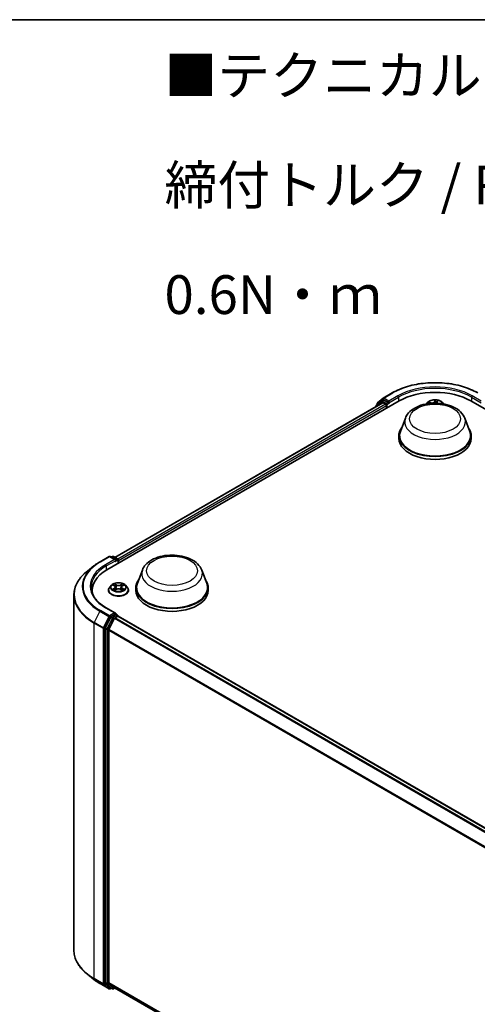
# Model space of a CAD drawing. Units: millimetres. Extents: x 0 to 7870, y 0 to 1546.
# Drawn here: x 46 to 60, y 109 to 140 of the extents above; entities that cross this region are included whole.
import ezdxf

# ---------------------------------------------------------------- set-up
doc = ezdxf.new("R2010")
doc.units = ezdxf.units.MM
for name, color, linetype, lineweight in [('Border (ISO)', 7, 'Continuous', 35), ('Symbol (ISO)', 7, 'Continuous', 18), ('Visible (ISO)', 7, 'Continuous', 35), ('Visible Narrow (ISO)', 7, 'Continuous', 25)]:
    doc.layers.add(name, color=color, linetype=linetype, lineweight=lineweight)
doc.styles.add('Note Text (TK)', font='MS PGothic.ttf')

# ---------------------------------------------------------------- blocks, each defined once
blk = doc.blocks.new('図面枠 tk図枠')
at = {"layer": 'Border (ISO)'}
blk.add_line((14.5, 289), (405.5, 289), dxfattribs=at)

msp = doc.modelspace()

# ---------------------------------------------------------------- linework, layer by layer
at = {"layer": 'Visible (ISO)'}
for p, q in [((57.22801, 128.14722), (57.4119, 128.29585)), ((57.41618, 128.29879), (57.70688, 128.46663)), ((48.50441, 122.76495), (57.9325, 128.20826)), ((48.75901, 123.16449), (57.39261, 128.1491)), ((57.17635, 128.03683), (57.17635, 128.02424)), ((57.36482, 128.20509), (57.18873, 128.06275)), ((57.21563, 128.0845), (57.21563, 128.12129)), ((57.36911, 128.20803), (57.42411, 128.23979)), ((57.40928, 128.14745), (57.49252, 128.09939)), ((57.57109, 128.1629), (57.44078, 128.23814)), ((57.51609, 128.05857), (57.51609, 127.96785)), ((57.59466, 128.14929), (57.59466, 128.20372)), ((57.60053, 128.13463), (57.60156, 128.13403)), ((58.85957, 128.16376), (58.81344, 128.11229)), ((59.15097, 128.1673), (59.14754, 128.1353)), ((59.15242, 128.17439), (59.16228, 128.20687)), ((59.31531, 128.16376), (59.36145, 128.11229)), ((60.24238, 128.20826), (90.88368, 110.5175)), ((58.12967, 127.65523), (57.96904, 127.22801)), ((60.04521, 127.65523), (60.20584, 127.22801)), ((57.92077, 127.08784), (57.92077, 126.99712)), ((60.25411, 127.08784), (60.25411, 126.99712)), ((48.27879, 123.02332), (48.56949, 123.19115)), ((48.7813, 123.08811), (48.60283, 123.19115)), ((48.67955, 123.19112), (48.64122, 123.16899)), ((48.71289, 123.19112), (48.8432, 123.11588)), ((48.08027, 122.88935), (47.87016, 122.72302)), ((48.85987, 122.97017), (48.85987, 123.08701)), ((48.87368, 122.97815), (48.87368, 123.06887)), ((49.64439, 122.75625), (49.48376, 122.32903)), ((51.55993, 122.75625), (51.72056, 122.32903)), ((48.64581, 122.26684), (48.59069, 122.20535)), ((48.69991, 122.27352), (48.74711, 122.24531)), ((49.00025, 122.24531), (49.04744, 122.27352)), ((49.10154, 122.26684), (49.15666, 122.20535)), ((47.43713, 121.95221), (47.43713, 110.4956)), ((48.02602, 122.01931), (48.02602, 122.09814)), ((48.55145, 122.10722), (48.55145, 122.11091)), ((48.75589, 122.1052), (48.80504, 122.13261)), ((48.77624, 122.20646), (48.78534, 122.12162)), ((48.94231, 122.1326), (48.99146, 122.1052)), ((48.97112, 122.20646), (48.96201, 122.12162)), ((49.1959, 122.10722), (49.1959, 122.11091)), ((49.43549, 122.18887), (49.43549, 122.09814)), ((51.76883, 122.18887), (51.76883, 122.09814)), ((48.7813, 121.3644), (48.47394, 121.54186)), ((48.77154, 121.33154), (48.64122, 121.25631)), ((48.76686, 121.21998), (48.85011, 121.26804)), ((48.78717, 121.33379), (48.8432, 121.30144)), ((48.85987, 121.27257), (48.85987, 121.27123)), ((48.86677, 121.26969), (78.7136, 104.03762)), ((48.62312, 121.23606), (48.44702, 120.89038)), ((48.74876, 121.19973), (48.56487, 120.83876)), ((48.44156, 120.8698), (48.44156, 109.44604)), ((48.55941, 109.4523), (48.55941, 120.81818)), ((48.08027, 109.55846), (47.87016, 109.72479)), ((48.27879, 109.42449), (48.56949, 109.25665)), ((48.44702, 109.43177), (48.62312, 109.28943)), ((48.56487, 109.43803), (48.74876, 109.2894)), ((48.64122, 109.27882), (48.60283, 109.25665)), ((48.67955, 109.25669), (48.62456, 109.28844)), ((48.71289, 109.25669), (48.75901, 109.28332)), ((48.7502, 109.28841), (78.38955, 92.17612))]:
    msp.add_line(p, q, dxfattribs=at)
for centre, start, end in [((57.43285, 128.26993), 120, 128.948276), ((57.20968, 128.03683), 128.948276, 180), ((57.24896, 128.12129), 128.948276, 180), ((57.38578, 128.17917), 120, 128.948276), ((48.58616, 123.16229), 60, 120), ((48.69622, 123.16225), 60, 120), ((48.82654, 123.08701), 0, 60), ((48.82654, 121.27257), 0, 60), ((48.58616, 109.28552), 240, 300), ((48.69622, 109.28556), 240, 300)]:
    msp.add_arc(centre, 0.03333, start, end, dxfattribs=at)
for centre, major_axis, start_param, end_param in [((59.08744, 127.54145), (1.63333, 0), 0.78539816, 2.35619449), ((57.40928, 128.12024), (-0.01667, 0.02887), 5.49778714, 6.28318531), ((57.44078, 128.21092), (-0.01667, 0.02887), 5.49778714, 6.28318531), ((57.49252, 128.07218), (-0.01667, 0.02887), 3.92699082, 5.49778714), ((57.61823, 128.1629), (-0.01667, -0.02887), 5.49778714, 7.06858347), ((59.08744, 127.08784), (1.16667, 0), 2.73234536, 6.6924326), ((59.08744, 127.08784), (1.14444, 0), 2.92783652, 6.49694144), ((59.08744, 126.99712), (1.16667, 0), 3.14159265, 6.28318531), ((48.74797, 123.06887), (0.04714, 0), 0, 1.57079633), ((48.77154, 123.05526), (-0.01667, -0.02887), 0.78539816, 2.35619449), ((48.85011, 123.08248), (0.01667, -0.02887), 0.78539816, 2.27482892), ((49.65935, 122.09814), (-1.63333, 0), 5.49778714, 6.39521013), ((50.60216, 122.18887), (1.16667, 0), 2.73234536, 6.6924326), ((50.60216, 122.18887), (1.14444, 0), 2.92783652, 6.49694144), ((49.65935, 121.9167), (-1.66667, 0), 6.08255579, 6.13021947), ((50.60216, 122.09814), (1.16667, 0), 3.14159265, 6.28318531), ((48.74797, 121.34515), (0.04714, 0), 0, 1.57079633), ((48.77154, 121.35876), (0.01667, -0.02887), 0.15954809, 0.78539816), ((48.85011, 121.24082), (0.01667, 0.02887), 0, 0.78539816), ((48.64122, 121.22909), (0.01667, 0.02887), 0.78539816, 1.66145621), ((48.76686, 121.19276), (-0.01667, -0.02887), 3.92699082, 4.80304887), ((48.46513, 120.88341), (0.01667, 0.02887), 1.66145621, 2.35619449), ((48.58298, 120.83179), (-0.01667, -0.02887), 4.80304887, 5.49778714), ((48.46513, 109.45965), (-0.01667, -0.02887), 5.49778714, 6.19252542), ((48.58298, 109.46591), (-0.01667, -0.02887), 5.49778714, 6.19252542), ((48.64122, 109.31731), (-0.01667, -0.02887), 6.19252542, 6.28318531), ((48.76686, 109.31727), (-0.01667, -0.02887), 6.19252542, 6.28318531)]:
    msp.add_ellipse(centre, major_axis=major_axis, ratio=0.57735027, start_param=start_param, end_param=end_param, dxfattribs=at)
for points, knots in [([(57.70688, 128.46663), (57.85233, 128.5506), (58.02015, 128.62093), (58.38458, 128.72814), (58.58113, 128.76499), (58.98421, 128.80185), (59.19067, 128.80185), (59.59375, 128.76499), (59.79031, 128.72814), (60.15473, 128.62093), (60.32255, 128.5506), (60.468, 128.46663)], [1.57079633, 1.57079633, 1.57079633, 1.57079633, 1.88495559, 1.88495559, 2.19911486, 2.19911486, 2.51327412, 2.51327412, 2.82743339, 2.82743339, 3.14159265, 3.14159265, 3.14159265, 3.14159265]), ([(57.57109, 128.1629), (57.57407, 128.16118), (57.57722, 128.15864), (57.58322, 128.15259), (57.5861, 128.1491), (57.5902, 128.14423), (57.59171, 128.14244), (57.59473, 128.1392), (57.59624, 128.13775), (57.59859, 128.13586), (57.59955, 128.13519), (57.60053, 128.13463)], [0.1851472285, 0.1851472285, 0.1851472285, 0.1851472285, 0.1965284229, 0.1965284229, 0.2079096173, 0.2079096173, 0.2138595936, 0.2138595936, 0.2198095698, 0.2198095698, 0.2238749427, 0.2238749427, 0.2238749427, 0.2238749427]), ([(58.12967, 127.65523), (58.15328, 127.71802), (58.18994, 127.77528), (58.28952, 127.88605), (58.35616, 127.93705), (58.51353, 128.02608), (58.60621, 128.06238), (58.80347, 128.11425), (58.90802, 128.12981), (59.11854, 128.1396), (59.22444, 128.13403), (59.42916, 128.10217), (59.52793, 128.07585), (59.71009, 128.00261), (59.79339, 127.95554), (59.93195, 127.84192), (59.98845, 127.7757), (60.03316, 127.685), (60.03956, 127.67026), (60.04521, 127.65523)], [2.56995062, 2.56995062, 2.56995062, 2.56995062, 2.83494232, 2.83494232, 3.15178455, 3.15178455, 3.49955313, 3.49955313, 3.84656809, 3.84656809, 4.19029723, 4.19029723, 4.53530053, 4.53530053, 4.88432433, 4.88432433, 5.2205942, 5.2205942, 5.28403101, 5.28403101, 5.28403101, 5.28403101]), ([(59.31531, 128.16376), (59.30167, 128.17897), (59.28436, 128.19231), (59.2435, 128.21529), (59.2197, 128.22474), (59.16862, 128.23855), (59.14136, 128.24291), (59.0861, 128.24626), (59.05811, 128.24528), (59.00396, 128.23807), (58.9778, 128.23184), (58.92973, 128.2145), (58.90783, 128.20337), (58.87809, 128.18207), (58.86811, 128.17328), (58.85957, 128.16376)], [2.23933118, 2.23933118, 2.23933118, 2.23933118, 2.56034411, 2.56034411, 2.89477271, 2.89477271, 3.22785016, 3.22785016, 3.5591636, 3.5591636, 3.89089951, 3.89089951, 4.22487747, 4.22487747, 4.42579061, 4.42579061, 4.42579061, 4.42579061]), ([(59.15242, 128.17439), (59.15228, 128.17392), (59.15215, 128.17345), (59.1519, 128.17252), (59.15179, 128.17205), (59.15157, 128.1711), (59.15148, 128.17063), (59.1513, 128.16968), (59.15122, 128.1692), (59.15108, 128.16825), (59.15102, 128.16778), (59.15097, 128.1673)], [4.729842273, 4.729842273, 4.729842273, 4.729842273, 4.752164592, 4.752164592, 4.774486911, 4.774486911, 4.79680923, 4.79680923, 4.819131549, 4.819131549, 4.841453868, 4.841453868, 4.841453868, 4.841453868]), ([(49.64439, 122.75625), (49.66799, 122.81904), (49.70466, 122.8763), (49.80424, 122.98707), (49.87088, 123.03807), (50.02825, 123.1271), (50.12093, 123.1634), (50.31818, 123.21527), (50.42274, 123.23083), (50.63326, 123.24062), (50.73916, 123.23505), (50.94388, 123.20319), (51.04265, 123.17687), (51.22481, 123.10363), (51.30811, 123.05656), (51.44667, 122.94294), (51.50317, 122.87672), (51.54787, 122.78602), (51.55428, 122.77128), (51.55993, 122.75625)], [2.56995062, 2.56995062, 2.56995062, 2.56995062, 2.83494232, 2.83494232, 3.15178455, 3.15178455, 3.49955313, 3.49955313, 3.84656809, 3.84656809, 4.19029723, 4.19029723, 4.53530053, 4.53530053, 4.88432433, 4.88432433, 5.2205942, 5.2205942, 5.28403101, 5.28403101, 5.28403101, 5.28403101]), ([(48.08027, 122.88935), (48.09231, 122.89888), (48.1046, 122.9083), (48.12966, 122.9269), (48.14244, 122.93608), (48.16847, 122.9542), (48.18172, 122.96314), (48.20868, 122.98077), (48.22239, 122.98946), (48.25026, 123.00659), (48.26442, 123.01502), (48.27879, 123.02332)], [2.986331736, 2.986331736, 2.986331736, 2.986331736, 3.01738392, 3.01738392, 3.048436103, 3.048436103, 3.079488287, 3.079488287, 3.11054047, 3.11054047, 3.141592654, 3.141592654, 3.141592654, 3.141592654]), ([(47.87016, 122.72302), (47.81485, 122.67924), (47.76421, 122.63335), (47.67309, 122.53798), (47.63262, 122.48851), (47.56257, 122.38669), (47.533, 122.33434), (47.48537, 122.22758), (47.46732, 122.17316), (47.4432, 122.06323), (47.43713, 122.00772), (47.43713, 121.95221)], [3.296853571, 3.296853571, 3.296853571, 3.296853571, 3.42288102, 3.42288102, 3.548908469, 3.548908469, 3.674935919, 3.674935919, 3.800963368, 3.800963368, 3.926990817, 3.926990817, 3.926990817, 3.926990817]), ([(49.10154, 122.26684), (49.08791, 122.28205), (49.0706, 122.29539), (49.02974, 122.31837), (49.00594, 122.32782), (48.95486, 122.34163), (48.9276, 122.34599), (48.87233, 122.34934), (48.84435, 122.34836), (48.79019, 122.34115), (48.76404, 122.33492), (48.71596, 122.31758), (48.69407, 122.30645), (48.66432, 122.28515), (48.65434, 122.27636), (48.64581, 122.26684)], [1.26296773, 1.26296773, 1.26296773, 1.26296773, 1.58398066, 1.58398066, 1.91840926, 1.91840926, 2.25148671, 2.25148671, 2.58280015, 2.58280015, 2.91453606, 2.91453606, 3.24851402, 3.24851402, 3.44942716, 3.44942716, 3.44942716, 3.44942716]), ([(48.77624, 122.20646), (48.77591, 122.20948), (48.77522, 122.21247), (48.77313, 122.21831), (48.77174, 122.22116), (48.76834, 122.22664), (48.76632, 122.22928), (48.76173, 122.23431), (48.75915, 122.2367), (48.75349, 122.24121), (48.75041, 122.24333), (48.74711, 122.24531)], [0.847304475, 0.847304475, 0.847304475, 0.847304475, 0.988512187, 0.988512187, 1.129719899, 1.129719899, 1.27092761, 1.27092761, 1.412135322, 1.412135322, 1.553343034, 1.553343034, 1.553343034, 1.553343034]), ([(49.00025, 122.24531), (48.99694, 122.24333), (48.99386, 122.24121), (48.9882, 122.2367), (48.98562, 122.23431), (48.98103, 122.22928), (48.97901, 122.22664), (48.97561, 122.22116), (48.97422, 122.21831), (48.97214, 122.21247), (48.97144, 122.20948), (48.97112, 122.20646)], [3.159045946, 3.159045946, 3.159045946, 3.159045946, 3.30025484, 3.30025484, 3.441463735, 3.441463735, 3.582672629, 3.582672629, 3.723881523, 3.723881523, 3.865090417, 3.865090417, 3.865090417, 3.865090417]), ([(48.47394, 121.54186), (48.4123, 121.57744), (48.35568, 121.61573), (48.25384, 121.69666), (48.20863, 121.73929), (48.13064, 121.82766), (48.09786, 121.8734), (48.04534, 121.96672), (48.02559, 122.01431), (47.99926, 122.11027), (47.99268, 122.15864), (47.99268, 122.20701)], [1.570796327, 1.570796327, 1.570796327, 1.570796327, 1.727875959, 1.727875959, 1.884955592, 1.884955592, 2.042035225, 2.042035225, 2.199114858, 2.199114858, 2.35619449, 2.35619449, 2.35619449, 2.35619449]), ([(48.59069, 122.20535), (48.58573, 122.19981), (48.58117, 122.19408), (48.57296, 122.18227), (48.56929, 122.1762), (48.56293, 122.16373), (48.56024, 122.15735), (48.55589, 122.14436), (48.55423, 122.13774), (48.55201, 122.12439), (48.55145, 122.11765), (48.55145, 122.11091)], [3.449427161, 3.449427161, 3.449427161, 3.449427161, 3.544940483, 3.544940483, 3.640453805, 3.640453805, 3.735967128, 3.735967128, 3.83148045, 3.83148045, 3.926993773, 3.926993773, 3.926993773, 3.926993773]), ([(48.55145, 122.10722), (48.55145, 122.08735), (48.55669, 122.06753), (48.57701, 122.02956), (48.59245, 122.0115), (48.6323, 121.97873), (48.65705, 121.96416), (48.71304, 121.94038), (48.7443, 121.9312), (48.81003, 121.91911), (48.84448, 121.91619), (48.91318, 121.91683), (48.94741, 121.92039), (49.01233, 121.93368), (49.04301, 121.94341), (49.09778, 121.96823), (49.12186, 121.98333), (49.16071, 122.01761), (49.17555, 122.03678), (49.1921, 122.07335), (49.1959, 122.09027), (49.1959, 122.10722)], [3.92699377, 3.92699377, 3.92699377, 3.92699377, 4.22670435, 4.22670435, 4.53911533, 4.53911533, 4.86360837, 4.86360837, 5.18933631, 5.18933631, 5.51408679, 5.51408679, 5.83844164, 5.83844164, 6.16327574, 6.16327574, 6.48907313, 6.48907313, 6.81298819, 6.81298819, 7.06858643, 7.06858643, 7.06858643, 7.06858643]), ([(48.72126, 122.12892), (48.72327, 122.12726), (48.72545, 122.12558), (48.73011, 122.12223), (48.73261, 122.12056), (48.73791, 122.11727), (48.74071, 122.11564), (48.74661, 122.11245), (48.7497, 122.11089), (48.75482, 122.10849), (48.75674, 122.10763), (48.75872, 122.10678)], [4.534901437, 4.534901437, 4.534901437, 4.534901437, 4.605051387, 4.605051387, 4.675201337, 4.675201337, 4.745351287, 4.745351287, 4.815501237, 4.815501237, 4.856375505, 4.856375505, 4.856375505, 4.856375505]), ([(48.94231, 122.1326), (48.9349, 122.13674), (48.92647, 122.14016), (48.90834, 122.14536), (48.89863, 122.14713), (48.87875, 122.14891), (48.8686, 122.14891), (48.84873, 122.14713), (48.83901, 122.14536), (48.82088, 122.14016), (48.81245, 122.13674), (48.80504, 122.13261)], [1.58824962, 1.58824962, 1.58824962, 1.58824962, 1.89542757, 1.89542757, 2.20260552, 2.20260552, 2.50978346, 2.50978346, 2.81696141, 2.81696141, 3.12413936, 3.12413936, 3.12413936, 3.12413936]), ([(48.98864, 122.10678), (48.99061, 122.10763), (48.99254, 122.10849), (48.99765, 122.11089), (49.00074, 122.11245), (49.00664, 122.11564), (49.00944, 122.11727), (49.01474, 122.12056), (49.01724, 122.12223), (49.02191, 122.12558), (49.02408, 122.12726), (49.02609, 122.12892)], [6.139198005, 6.139198005, 6.139198005, 6.139198005, 6.180073082, 6.180073082, 6.250223004, 6.250223004, 6.320372927, 6.320372927, 6.39052285, 6.39052285, 6.460672773, 6.460672773, 6.460672773, 6.460672773]), ([(49.1959, 122.11091), (49.1959, 122.11765), (49.19534, 122.12439), (49.19312, 122.13774), (49.19147, 122.14436), (49.18711, 122.15735), (49.18442, 122.16373), (49.17806, 122.1762), (49.1744, 122.18227), (49.16618, 122.19408), (49.16162, 122.19981), (49.15666, 122.20535)], [0.785401119, 0.785401119, 0.785401119, 0.785401119, 0.880914442, 0.880914442, 0.976427764, 0.976427764, 1.071941086, 1.071941086, 1.167454409, 1.167454409, 1.262967731, 1.262967731, 1.262967731, 1.262967731]), ([(48.77154, 121.33154), (48.77452, 121.33326), (48.77772, 121.33439), (48.78335, 121.33506), (48.78574, 121.33462), (48.78717, 121.33379)], [0.1851472285, 0.1851472285, 0.1851472285, 0.1851472285, 0.1965284229, 0.1965284229, 0.2079096173, 0.2079096173, 0.2079096173, 0.2079096173]), ([(47.87016, 109.72479), (47.81485, 109.76857), (47.76421, 109.81446), (47.67309, 109.90983), (47.63262, 109.9593), (47.56257, 110.06112), (47.533, 110.11347), (47.48537, 110.22023), (47.46732, 110.27465), (47.4432, 110.38457), (47.43713, 110.44009), (47.43713, 110.4956)], [1.726057244, 1.726057244, 1.726057244, 1.726057244, 1.852084693, 1.852084693, 1.978112143, 1.978112143, 2.104139592, 2.104139592, 2.230167041, 2.230167041, 2.35619449, 2.35619449, 2.35619449, 2.35619449]), ([(48.08027, 109.55846), (48.09231, 109.54893), (48.1046, 109.53951), (48.12966, 109.52091), (48.14244, 109.51173), (48.16847, 109.4936), (48.18172, 109.48466), (48.20868, 109.46703), (48.22239, 109.45834), (48.25026, 109.44122), (48.26442, 109.43279), (48.27879, 109.42449)], [4.557128063, 4.557128063, 4.557128063, 4.557128063, 4.588180247, 4.588180247, 4.61923243, 4.61923243, 4.650284613, 4.650284613, 4.681336797, 4.681336797, 4.71238898, 4.71238898, 4.71238898, 4.71238898])]:
    msp.add_open_spline(points, degree=3, knots=knots, dxfattribs=at)
at = {"layer": 'Visible Narrow (ISO)'}
for p, q in [((57.22539, 128.10768), (57.40928, 128.25632)), ((57.40928, 128.25632), (57.44078, 128.23814)), ((57.43285, 128.29714), (57.72355, 128.46498)), ((57.59466, 128.20372), (57.43285, 128.29714)), ((57.88536, 128.37156), (57.59466, 128.20372)), ((57.59466, 128.14929), (57.90893, 128.33073)), ((57.90893, 128.33073), (57.90893, 128.19465)), ((60.26595, 128.33073), (60.58022, 128.14929)), ((60.26595, 128.33073), (60.26595, 128.19465)), ((60.58022, 128.20372), (60.28952, 128.37156)), ((48.76877, 123.15885), (57.40928, 128.14745)), ((57.49252, 128.09939), (48.85066, 123.11001)), ((48.87368, 123.06887), (57.51609, 128.05857)), ((57.21494, 128.04652), (57.36221, 128.16556)), ((57.22539, 128.09239), (57.22539, 128.10768)), ((57.36221, 128.16556), (57.39166, 128.14855)), ((57.38578, 128.20638), (57.44078, 128.23814)), ((57.51609, 128.13115), (57.38578, 128.20638)), ((57.57109, 128.1629), (57.51609, 128.13115)), ((57.53966, 128.09032), (57.61823, 128.13568)), ((57.53966, 127.98145), (57.53966, 128.09032)), ((58.96034, 128.14452), (58.87501, 128.15315)), ((58.90574, 128.14266), (58.95938, 128.13723)), ((58.95938, 128.13723), (58.95928, 128.13124)), ((59.08751, 128.23608), (59.06958, 128.18715)), ((59.075, 128.18235), (59.08626, 128.21311)), ((59.075, 128.18235), (59.07975, 128.13642)), ((59.15236, 128.17512), (59.15203, 128.17301)), ((59.15774, 128.17731), (59.17269, 128.22657)), ((48.29546, 123.02167), (48.58616, 123.1895)), ((48.58616, 123.1895), (48.74797, 123.09608)), ((48.65099, 123.16335), (48.69622, 123.18947)), ((48.69622, 123.18947), (48.82654, 123.11423)), ((48.74797, 123.09608), (48.45727, 122.92825)), ((48.48084, 122.88742), (48.79511, 123.06887)), ((48.48084, 122.88742), (48.48084, 122.75106)), ((48.77154, 123.02804), (48.85011, 123.0734)), ((48.82654, 123.11423), (48.7813, 123.08811)), ((48.85011, 123.0734), (48.85011, 122.96454)), ((48.68408, 122.28105), (48.74426, 122.24507)), ((48.80775, 122.28173), (48.74543, 122.31647)), ((48.76473, 122.29713), (48.8039, 122.27529)), ((48.8039, 122.27529), (48.7983, 122.19661)), ((49.00192, 122.31647), (48.93961, 122.28173)), ((48.94345, 122.27529), (48.98263, 122.29713)), ((48.94345, 122.27529), (48.94906, 122.19661)), ((49.0031, 122.24507), (49.06327, 122.28105)), ((48.74426, 122.16895), (48.68408, 122.13297)), ((48.71041, 122.13997), (48.74824, 122.16259)), ((48.74543, 122.09755), (48.80775, 122.13229)), ((48.74824, 122.16259), (48.75214, 122.10975)), ((48.93961, 122.13229), (49.00192, 122.09755)), ((48.99912, 122.16258), (48.99521, 122.10975)), ((48.99912, 122.16258), (49.03695, 122.13997)), ((49.06327, 122.13297), (49.0031, 122.16895)), ((48.27735, 121.42654), (48.09347, 121.06557)), ((48.27735, 121.42654), (48.56805, 121.2587)), ((48.58616, 121.27895), (48.29546, 121.44678)), ((48.45727, 121.5402), (48.74797, 121.37237)), ((48.74797, 121.37237), (48.58616, 121.27895)), ((48.82654, 121.29979), (48.69622, 121.22455)), ((48.77154, 121.33154), (48.82654, 121.29979)), ((48.85011, 121.26804), (78.70382, 104.03199)), ((48.088, 121.04499), (48.3787, 120.87715)), ((48.088, 109.58838), (48.088, 121.04499)), ((48.38416, 120.89773), (48.09347, 121.06557)), ((48.56805, 121.2587), (48.38416, 120.89773)), ((48.42584, 120.87715), (48.60973, 121.23812)), ((48.67811, 121.20431), (48.50202, 120.85863)), ((48.54369, 120.83805), (48.71979, 121.18373)), ((48.60973, 121.23812), (48.64122, 121.25631)), ((48.62312, 121.23606), (48.67811, 121.20431)), ((48.69622, 121.22455), (48.64122, 121.25631)), ((48.71979, 121.18373), (48.7493, 121.20076)), ((48.74876, 121.19973), (78.59399, 103.96858)), ((78.62058, 103.98393), (48.76686, 121.21998)), ((48.3787, 120.87715), (48.3787, 109.42055)), ((48.42584, 109.42055), (48.42584, 120.87715)), ((48.44156, 120.8698), (48.49655, 120.83805)), ((48.50202, 120.85863), (48.44702, 120.89038)), ((48.49655, 120.83805), (48.49655, 109.41429)), ((48.54369, 109.41429), (48.54369, 120.83805)), ((48.55941, 120.81818), (78.3905, 103.59519)), ((78.39907, 103.61398), (48.56487, 120.83876)), ((48.3787, 109.42055), (48.088, 109.58838)), ((48.09347, 109.57411), (48.38416, 109.40628)), ((48.27735, 109.42548), (48.09347, 109.57411)), ((48.56805, 109.25764), (48.27735, 109.42548)), ((48.38416, 109.40628), (48.56805, 109.25764)), ((48.60973, 109.27191), (48.42584, 109.42055)), ((48.49655, 109.41429), (48.44156, 109.44604)), ((48.44702, 109.43177), (48.50202, 109.40002)), ((48.50202, 109.40002), (48.67811, 109.25768)), ((48.71979, 109.27195), (48.54369, 109.41429)), ((78.38955, 92.22986), (48.55941, 109.4523)), ((48.56487, 109.43803), (78.38955, 92.21874)), ((48.63146, 109.28446), (48.60973, 109.27191)), ((48.67811, 109.25768), (48.62312, 109.28943)), ((48.7493, 109.28899), (48.71979, 109.27195)), ((78.38955, 92.17628), (48.74876, 109.2894))]:
    msp.add_line(p, q, dxfattribs=at)
for centre, major_axis, ratio, start_param, end_param in [((59.08744, 127.67754), (1.92883, 0), 0.57735027, 0.78539816, 2.35619449), ((59.08744, 127.67754), (-1.7, 0), 0.57735027, 3.92699082, 5.49778714), ((59.08744, 127.65032), (1.66667, 0), 0.57735027, 0.78539816, 2.35619449), ((57.43285, 128.26993), (-0.02095, 0.02592), 0.8131434, 0, 1.4434523), ((57.43285, 128.26993), (-0.01667, -0.02887), 0.57735027, 3.92699082, 5.49778714), ((57.43285, 128.26993), (-0.01667, 0.02887), 0.57735027, 5.49778714, 6.28318531), ((57.72355, 128.43776), (-0.01667, 0.02887), 0.57735027, 5.49778714, 6.28318531), ((57.88536, 128.34434), (-0.01667, 0.02887), 0.57735027, 3.92699082, 5.49778714), ((60.28952, 128.34434), (0.01667, 0.02887), 0.57735027, 0.78539816, 2.35619449), ((57.20968, 128.03683), (-0.03333, 0), 0.57735027, 0, 0.53825138), ((57.20968, 128.03683), (-0.02095, 0.02592), 0.8131434, 0, 1.26886792), ((57.24896, 128.12129), (-0.03333, 0), 0.57735027, 0, 0.78539816), ((57.24896, 128.12129), (-0.02095, 0.02592), 0.8131434, 0, 1.4434523), ((57.38578, 128.17917), (-0.02095, 0.02592), 0.8131434, 0, 1.4434523), ((57.38578, 128.17917), (-0.01667, -0.02887), 0.57735027, 3.92699082, 5.49778714), ((57.38578, 128.17917), (-0.01667, 0.02887), 0.57735027, 5.49778714, 6.28318531), ((57.51609, 128.10393), (-0.01667, -0.02887), 0.57735027, 3.92699082, 5.20400801), ((57.51609, 128.10393), (0.03333, 0), 0.57735027, 4.4332722, 5.49778714), ((57.51609, 128.10393), (-0.01667, 0.02887), 0.57735027, 3.92699082, 5.49778714), ((59.08744, 128.09567), (-0.25657, 0), 0.57735027, 5.8056187, 6.1474936), ((59.08744, 128.10393), (0.23794, 0), 0.57735027, 0.10649364, 3.03509901), ((59.08744, 128.10393), (-0.2289, 0), 0.57735027, 5.90153254, 6.16170087), ((58.90479, 128.1399), (-0.00314, -0.00458), 0.16041402, 4.18211158, 5.57729375), ((58.97673, 128.19435), (0.10044, 0), 0.57735027, 4.53887403, 6.07476377), ((58.96034, 128.13998), (-0.00056, -0.00553), 0.14096452, 3.76422242, 5.24775229), ((58.97673, 128.19849), (0.09491, 0), 0.57735027, 4.53887403, 6.07476377), ((59.06958, 128.18261), (0.00522, -0.00191), 0.79882657, 0.37194189, 1.85547176), ((59.08937, 128.18129), (-0.00556, 0.00008), 0.1543364, 4.70464172, 6.06006484), ((59.09168, 128.21284), (-0.0055, 0.00075), 0.35826178, 0.23636091, 1.63154307), ((59.08744, 128.10393), (-0.2289, 0), 0.57735027, 4.33073622, 4.71210526), ((59.08744, 128.07873), (0.17913, 0), 0.57735027, 1.19992791, 1.55972826), ((59.25122, 128.16371), (-0.10044, 0), 0.57735027, 6.22128195, 6.80959137), ((59.15056, 128.17446), (-0.00549, 0.00086), 0.17625591, 4.35376386, 4.40534557), ((59.15774, 128.17277), (-0.00532, 0.00161), 0.80423608, 4.95186151, 6.28318531), ((59.25122, 128.16785), (-0.09491, 0), 0.57735027, 6.10967036, 6.95077923), ((59.15624, 128.20564), (0.00544, -0.00113), 0.34790544, 4.98426467, 6.05327075), ((59.08744, 128.09567), (0.25657, 0), 0.57735027, 0.13569171, 0.47756661), ((59.08744, 127.5352), (0.98008, 0), 0.57735027, 2.92783652, 6.49694144), ((48.58616, 123.16229), (-0.01667, 0.02887), 0.57735027, 5.49778714, 6.28318531), ((48.58616, 123.16229), (0.01667, 0.02887), 0.57735027, 0, 0.78539816), ((48.69622, 123.16225), (-0.01667, 0.02887), 0.57735027, 5.49778714, 6.28318531), ((48.69622, 123.16225), (0.01667, 0.02887), 0.57735027, 0, 0.78539816), ((49.65935, 122.22443), (-1.95444, 0), 0.57735027, 5.65304806, 7.06858347), ((49.65935, 122.23423), (-1.92883, 0), 0.57735027, 5.49778714, 7.06858347), ((49.65935, 122.23423), (-1.7, 0), 0.57735027, 5.49778714, 7.06858347), ((49.65935, 122.20701), (-1.66667, 0), 0.57735027, 5.49778714, 6.28318531), ((48.29546, 122.99445), (-0.01667, 0.02887), 0.57735027, 5.49778714, 6.28318531), ((48.45727, 122.90103), (-0.01667, 0.02887), 0.57735027, 3.92699082, 5.49778714), ((48.82654, 123.08701), (0.01667, 0.02887), 0.57735027, 0, 0.78539816), ((48.82654, 123.08701), (0.01667, -0.02887), 0.57735027, 0.78539816, 2.35619449), ((48.82654, 123.08701), (0.03333, 0), 0.57735027, 5.49778714, 6.28318531), ((49.65935, 121.96963), (-2.2145, 0), 0.57735027, 5.65304806, 7.06858347), ((50.60216, 122.63622), (0.98008, 0), 0.57735027, 2.92783652, 6.49694144), ((48.87368, 122.19875), (-0.25657, 0), 0.57735027, 5.8056187, 9.90234457), ((48.87368, 122.20701), (-0.2289, 0), 0.57735027, 5.30709967, 5.68846871), ((48.87368, 122.18181), (0.17913, 0), 0.57735027, 2.17629136, 2.42061972), ((48.74426, 122.24054), (0.00285, 0.00477), 0.58734016, 0, 0.79427999), ((48.67598, 122.20701), (0.09491, 0), 0.57735027, 5.51523748, 7.05112722), ((48.76088, 122.29523), (-0.00454, -0.00321), 0.18497504, 1.04331903, 2.4385012), ((48.77455, 122.2665), (-0.00535, -0.00148), 0.2229172, 3.85157816, 5.20700128), ((48.80775, 122.27719), (-0.00271, -0.00485), 0.56718792, 3.91841659, 5.40194645), ((48.87368, 122.31701), (0.10044, 0), 0.57735027, 3.94444115, 5.4803309), ((48.87368, 122.32115), (-0.09491, 0), 0.57735027, 0.8028485, 2.33873824), ((48.93961, 122.27719), (0.00271, -0.00485), 0.56718445, 0.88124171, 2.36477158), ((49.07137, 122.20701), (-0.09491, 0), 0.57735027, 5.51523748, 7.05112722), ((48.9728, 122.2665), (-0.00535, 0.00148), 0.22291846, 4.21777191, 5.57319503), ((48.87368, 122.18181), (0.17913, 0), 0.57735027, 0.72096801, 0.96529538), ((48.98647, 122.29523), (-0.00454, 0.00321), 0.1849723, 0.70309547, 2.09827764), ((49.0031, 122.24054), (-0.00285, 0.00477), 0.58733681, 5.48890838, 6.28318531), ((48.87368, 122.20701), (-0.2289, 0), 0.57735027, 3.73630334, 4.11767238), ((49.65935, 121.95221), (-2.22222, 0), 0.57735027, 0, 0.78539816), ((48.87368, 122.1208), (-0.31863, 0), 0.57735027, 5.8056187, 9.90234457), ((48.87368, 122.11091), (-0.32222, 0), 0.57735027, 0, 3.14159265), ((48.87368, 122.10722), (0.32222, 0), 0.57735027, 3.14159265, 6.28318531), ((48.87368, 122.20701), (0.2289, 0), 0.57735027, 3.73630334, 4.11767238), ((48.71439, 122.13814), (-0.00107, -0.00545), 0.77975215, 4.52690413, 5.92208629), ((48.73048, 122.1266), (-0.00472, -0.00293), 0.72973518, 5.16344233, 5.77548675), ((48.74426, 122.16441), (0.00285, -0.00477), 0.58733681, 0.86378586, 2.34731573), ((48.67598, 122.20287), (0.10044, 0), 0.57735027, 5.51523748, 6.34508866), ((48.79445, 122.19471), (-0.00535, -0.00148), 0.22288389, 3.85157144, 5.20261739), ((48.80775, 122.12775), (-0.00271, 0.00485), 0.56718445, 5.50636423, 6.28318531), ((48.87368, 122.09287), (0.09491, 0), 0.57735027, 0.8028485, 2.33873824), ((48.93961, 122.12775), (0.00271, 0.00485), 0.56718792, 0, 0.77682393), ((48.9529, 122.19471), (-0.00535, 0.00148), 0.22288515, 4.2221558, 5.57320175), ((49.07137, 122.20287), (-0.10044, 0), 0.57735027, 6.22128195, 7.05112722), ((49.0031, 122.16441), (-0.00285, -0.00477), 0.58734016, 3.93587264, 5.4194025), ((48.87368, 122.20701), (0.2289, 0), 0.57735027, 5.30709967, 5.68846871), ((49.01687, 122.1266), (-0.00472, 0.00293), 0.72973692, 3.64929957, 4.26132963), ((49.03296, 122.13814), (0.00107, -0.00545), 0.77975512, 0.36109753, 1.7562797), ((48.29546, 121.41957), (-0.01667, -0.02887), 0.57735027, 3.92699082, 4.80304887), ((48.45727, 121.51299), (0.01667, 0.02887), 0.57735027, 0, 0.78539816), ((48.58616, 121.25173), (-0.01667, -0.02887), 0.57735027, 3.92699082, 4.80304887), ((48.58616, 121.25173), (0.01667, -0.02887), 0.57735027, 0.78539816, 2.35619449), ((48.82654, 121.27257), (0.01667, 0.02887), 0.57735027, 0, 0.78539816), ((48.82654, 121.27257), (0.01667, -0.02887), 0.57735027, 1.07991365, 2.35619449), ((48.82654, 121.27257), (0.03333, 0), 0.57735027, 6.2130617, 6.28318531), ((48.11157, 121.0586), (0.01667, 0.02887), 0.57735027, 1.66145621, 2.35619449), ((48.58616, 121.25173), (-0.0297, 0.01513), 0.07392213, 0.95337534, 2.52417167), ((48.69622, 121.19734), (-0.01667, -0.02887), 0.57735027, 3.92699082, 4.80304887), ((48.69622, 121.19734), (-0.0297, 0.01513), 0.07392213, 0.95337534, 2.52417167), ((48.69622, 121.19734), (0.01667, -0.02887), 0.57735027, 0.78539816, 2.35619449), ((48.40227, 120.89076), (-0.01667, -0.02887), 0.57735027, 4.80304887, 5.49778714), ((48.40227, 120.89076), (-0.03333, 0), 0.57735027, 0.78539816, 2.35619449), ((48.40227, 120.89076), (0.0297, -0.01513), 0.07392213, 4.094968, 5.66576432), ((48.52012, 120.85166), (-0.01667, -0.02887), 0.57735027, 4.80304887, 5.49778714), ((48.52012, 120.85166), (-0.03333, 0), 0.57735027, 0.78539816, 2.35619449), ((48.52012, 120.85166), (0.0297, -0.01513), 0.07392213, 4.094968, 5.66576432), ((49.65935, 110.4956), (-2.22222, 0), 0.57735027, 0, 0.78539816), ((49.65935, 110.47818), (2.2145, 0), 0.57735027, 3.7717299, 3.92699082), ((49.65935, 110.22338), (-1.95444, 0), 0.57735027, 0.63013725, 0.78539816), ((48.11157, 109.60199), (-0.01667, -0.02887), 0.57735027, 5.49778714, 6.19252542), ((48.29546, 109.45336), (-0.01667, -0.02887), 0.57735027, 6.19252542, 6.28318531), ((48.40227, 109.43416), (0.03333, 0), 0.57735027, 3.92699082, 5.49778714), ((48.40227, 109.43416), (-0.01667, -0.02887), 0.57735027, 5.49778714, 6.19252542), ((48.40227, 109.43416), (-0.02095, -0.02592), 0.8131434, 0.12734403, 1.69814035), ((48.52012, 109.4279), (0.03333, 0), 0.57735027, 3.92699082, 5.49778714), ((48.52012, 109.4279), (-0.01667, -0.02887), 0.57735027, 5.49778714, 6.19252542), ((48.52012, 109.4279), (-0.02095, -0.02592), 0.8131434, 0.12734403, 1.69814035), ((48.58616, 109.28552), (-0.02095, -0.02592), 0.8131434, 0.12734403, 1.69814035), ((48.58616, 109.28552), (-0.01667, -0.02887), 0.57735027, 6.19252542, 6.28318531), ((48.58616, 109.28552), (0.01667, -0.02887), 0.57735027, 0, 0.78539816), ((48.69622, 109.28556), (-0.02095, -0.02592), 0.8131434, 0.12734403, 1.69814035), ((48.69622, 109.28556), (-0.01667, -0.02887), 0.57735027, 6.19252542, 6.28318531), ((48.69622, 109.28556), (0.01667, -0.02887), 0.57735027, 0, 0.78539816)]:
    msp.add_ellipse(centre, major_axis=major_axis, ratio=ratio, start_param=start_param, end_param=end_param, dxfattribs=at)
for centre, major_axis in [((59.08744, 127.63218), (-0.82044, 0)), ((50.60216, 122.7332), (-0.82044, 0)), ((48.87368, 122.20701), (0.23794, 0))]:
    msp.add_ellipse(centre, major_axis=major_axis, ratio=0.57735027, dxfattribs=at)
for points, knots in [([(58.90574, 128.14266), (58.9032, 128.14365), (58.90058, 128.1447), (58.89371, 128.14735), (58.88945, 128.1489), (58.88176, 128.15137), (58.87837, 128.15233), (58.87501, 128.15315)], [-0.0320559737, -0.0320559737, -0.0320559737, -0.0320559737, -0.0236501899, -0.0236501899, -0.0102009359, -0.0102009359, 0.0003383294, 0.0003383294, 0.0003383294, 0.0003383294]), ([(58.87501, 128.15315), (58.87791, 128.15195), (58.88083, 128.15047), (58.88749, 128.14663), (58.89119, 128.14417), (58.89726, 128.13997), (58.8996, 128.13831), (58.90192, 128.13674)], [-0.0003383294, -0.0003383294, -0.0003383294, -0.0003383294, 0.0102009359, 0.0102009359, 0.0236501899, 0.0236501899, 0.0320559737, 0.0320559737, 0.0320559737, 0.0320559737]), ([(58.90192, 128.13674), (58.90589, 128.13407), (58.9095, 128.13097), (58.91284, 128.12729), (58.91305, 128.12705), (58.91327, 128.12681)], [-0.0289828459, -0.0289828459, -0.0289828459, -0.0289828459, -0.0145850634, -0.0145850634, -0.0135760186, -0.0135760186, -0.0135760186, -0.0135760186]), ([(58.92131, 128.12768), (58.92012, 128.12932), (58.91883, 128.1309), (58.91403, 128.13623), (58.91008, 128.13968), (58.90574, 128.14266)], [0.008791543, 0.008791543, 0.008791543, 0.008791543, 0.0145850634, 0.0145850634, 0.0289828459, 0.0289828459, 0.0289828459, 0.0289828459]), ([(59.08395, 128.18156), (59.08378, 128.16897), (59.0836, 128.15639), (59.08339, 128.14135), (59.08335, 128.13889), (59.08332, 128.13644)], [0, 0, 0, 0, 0.0343899271, 0.0343899271, 0.0411046795, 0.0411046795, 0.0411046795, 0.0411046795]), ([(59.08626, 128.21311), (59.08559, 128.20815), (59.08505, 128.20291), (59.08427, 128.19227), (59.08403, 128.18686), (59.08395, 128.18156)], [0, 0, 0, 0, 0.014491423, 0.014491423, 0.0289828459, 0.0289828459, 0.0289828459, 0.0289828459]), ([(59.08751, 128.23608), (59.08756, 128.23436), (59.0876, 128.23252), (59.08764, 128.22874), (59.08763, 128.2268), (59.08748, 128.22251), (59.08733, 128.22015), (59.08684, 128.21619), (59.08659, 128.21465), (59.08626, 128.21311)], [-0.0323943032, -0.0323943032, -0.0323943032, -0.0323943032, -0.0237449879, -0.0237449879, -0.0154285, -0.0154285, -0.0059340385, -0.0059340385, 0, 0, 0, 0]), ([(59.09175, 128.21083), (59.09202, 128.21268), (59.09212, 128.21451), (59.09205, 128.21915), (59.09171, 128.22185), (59.09076, 128.22659), (59.09019, 128.22868), (59.08892, 128.23261), (59.08821, 128.23444), (59.08751, 128.23608)], [0, 0, 0, 0, 0.0059340385, 0.0059340385, 0.0154285, 0.0154285, 0.0237449879, 0.0237449879, 0.0323943032, 0.0323943032, 0.0323943032, 0.0323943032]), ([(59.08877, 128.13644), (59.08881, 128.13909), (59.08884, 128.14174), (59.08906, 128.15698), (59.08924, 128.16956), (59.08942, 128.18215)], [-0.0416386901, -0.0416386901, -0.0416386901, -0.0416386901, -0.0343899271, -0.0343899271, 0, 0, 0, 0]), ([(59.08942, 128.18215), (59.0895, 128.18697), (59.08974, 128.19188), (59.09052, 128.20156), (59.09107, 128.20632), (59.09175, 128.21083)], [-0.0289828459, -0.0289828459, -0.0289828459, -0.0289828459, -0.014491423, -0.014491423, 0, 0, 0, 0]), ([(59.15062, 128.16398), (59.14926, 128.15531), (59.1479, 128.14663), (59.1464, 128.13709), (59.14626, 128.13622), (59.14613, 128.13535)], [-0.0584686759, -0.0584686759, -0.0584686759, -0.0584686759, -0.0343899271, -0.0343899271, -0.03197731, -0.03197731, -0.03197731, -0.03197731]), ([(59.15732, 128.20351), (59.15645, 128.19905), (59.15558, 128.19436), (59.15391, 128.18478), (59.15311, 128.1799), (59.15236, 128.17512)], [-0.0289828459, -0.0289828459, -0.0289828459, -0.0289828459, -0.0145850634, -0.0145850634, 0, 0, 0, 0]), ([(59.17269, 128.22657), (59.17061, 128.2249), (59.1685, 128.22295), (59.16398, 128.21789), (59.16164, 128.21463), (59.15873, 128.20861), (59.15783, 128.20612), (59.15732, 128.20351)], [-0.0003383294, -0.0003383294, -0.0003383294, -0.0003383294, 0.0102009359, 0.0102009359, 0.0236501899, 0.0236501899, 0.0320559737, 0.0320559737, 0.0320559737, 0.0320559737]), ([(59.16228, 128.20687), (59.16272, 128.20829), (59.16322, 128.20969), (59.16513, 128.21435), (59.16676, 128.21742), (59.16986, 128.22253), (59.17128, 128.22464), (59.17269, 128.22657)], [-0.029222488, -0.029222488, -0.029222488, -0.029222488, -0.0236501899, -0.0236501899, -0.0102009359, -0.0102009359, 0.0003383294, 0.0003383294, 0.0003383294, 0.0003383294]), ([(48.71067, 122.26709), (48.70977, 122.2681), (48.70881, 122.26905), (48.70541, 122.27205), (48.70275, 122.27384), (48.69751, 122.27668), (48.69494, 122.2778), (48.6896, 122.2797), (48.68683, 122.28047), (48.68408, 122.28105)], [0.0019082113, 0.0019082113, 0.0019082113, 0.0019082113, 0.0059340385, 0.0059340385, 0.0154285, 0.0154285, 0.0237449879, 0.0237449879, 0.0323943032, 0.0323943032, 0.0323943032, 0.0323943032]), ([(48.68408, 122.28105), (48.68658, 122.28011), (48.68911, 122.27906), (48.694, 122.27679), (48.69637, 122.27557), (48.69908, 122.27401), (48.6995, 122.27377), (48.69991, 122.27352)], [-0.0323943032, -0.0323943032, -0.0323943032, -0.0323943032, -0.0237449879, -0.0237449879, -0.0154285, -0.0154285, -0.0139132682, -0.0139132682, -0.0139132682, -0.0139132682]), ([(48.76473, 122.29713), (48.76291, 122.2989), (48.76115, 122.30073), (48.75668, 122.30538), (48.75407, 122.30815), (48.74943, 122.31279), (48.74742, 122.31471), (48.74543, 122.31647)], [-0.0320559737, -0.0320559737, -0.0320559737, -0.0320559737, -0.0236501899, -0.0236501899, -0.0102009359, -0.0102009359, 0.0003383294, 0.0003383294, 0.0003383294, 0.0003383294]), ([(48.74543, 122.31647), (48.74666, 122.31454), (48.74791, 122.31232), (48.75089, 122.30679), (48.75265, 122.30336), (48.75604, 122.29748), (48.75748, 122.29515), (48.75911, 122.29289)], [-0.0003383294, -0.0003383294, -0.0003383294, -0.0003383294, 0.0102009359, 0.0102009359, 0.0236501899, 0.0236501899, 0.0320559737, 0.0320559737, 0.0320559737, 0.0320559737]), ([(48.75911, 122.29289), (48.76191, 122.28902), (48.76442, 122.28483), (48.76869, 122.27606), (48.77044, 122.27146), (48.77172, 122.26685)], [-0.0289828459, -0.0289828459, -0.0289828459, -0.0289828459, -0.0145850634, -0.0145850634, 0, 0, 0, 0]), ([(48.7784, 122.2684), (48.77699, 122.27348), (48.77509, 122.27854), (48.77046, 122.28823), (48.76775, 122.29285), (48.76473, 122.29713)], [0, 0, 0, 0, 0.0145850634, 0.0145850634, 0.0289828459, 0.0289828459, 0.0289828459, 0.0289828459]), ([(48.77172, 122.26685), (48.77504, 122.25488), (48.77836, 122.24292), (48.785, 122.21899), (48.78832, 122.20703), (48.79164, 122.19506)], [-0.0687798542, -0.0687798542, -0.0687798542, -0.0687798542, -0.0343899271, -0.0343899271, 0, 0, 0, 0]), ([(48.7983, 122.19661), (48.79498, 122.20858), (48.79166, 122.22054), (48.78503, 122.24447), (48.78171, 122.25644), (48.7784, 122.2684)], [0, 0, 0, 0, 0.0343899271, 0.0343899271, 0.0687798542, 0.0687798542, 0.0687798542, 0.0687798542]), ([(48.96896, 122.2684), (48.96564, 122.25644), (48.96232, 122.24447), (48.95569, 122.22054), (48.95237, 122.20858), (48.94906, 122.19661)], [0, 0, 0, 0, 0.0343899271, 0.0343899271, 0.0687798542, 0.0687798542, 0.0687798542, 0.0687798542]), ([(48.95571, 122.19506), (48.95904, 122.20703), (48.96236, 122.21899), (48.96899, 122.24292), (48.97231, 122.25488), (48.97563, 122.26685)], [-0.0687798542, -0.0687798542, -0.0687798542, -0.0687798542, -0.0343899271, -0.0343899271, 0, 0, 0, 0]), ([(48.98263, 122.29713), (48.97958, 122.29282), (48.97686, 122.28817), (48.97224, 122.27848), (48.97035, 122.27345), (48.96896, 122.2684)], [0, 0, 0, 0, 0.014491423, 0.014491423, 0.0289828459, 0.0289828459, 0.0289828459, 0.0289828459]), ([(48.97563, 122.26685), (48.97691, 122.27143), (48.97864, 122.276), (48.9829, 122.28478), (48.98542, 122.28899), (48.98824, 122.29289)], [-0.0289828459, -0.0289828459, -0.0289828459, -0.0289828459, -0.014491423, -0.014491423, 0, 0, 0, 0]), ([(49.00192, 122.31647), (49.00029, 122.31503), (48.99864, 122.31347), (48.99538, 122.31026), (48.99376, 122.30861), (48.99026, 122.30497), (48.98837, 122.30297), (48.98516, 122.29966), (48.98391, 122.29838), (48.98263, 122.29713)], [-0.0323943032, -0.0323943032, -0.0323943032, -0.0323943032, -0.0237449879, -0.0237449879, -0.0154285, -0.0154285, -0.0059340385, -0.0059340385, 0, 0, 0, 0]), ([(48.98824, 122.29289), (48.98939, 122.29449), (48.99045, 122.29612), (48.993, 122.30032), (48.99437, 122.30284), (48.99677, 122.30732), (48.99782, 122.30932), (48.99989, 122.31311), (49.00091, 122.31489), (49.00192, 122.31647)], [0, 0, 0, 0, 0.0059340385, 0.0059340385, 0.0154285, 0.0154285, 0.0237449879, 0.0237449879, 0.0323943032, 0.0323943032, 0.0323943032, 0.0323943032]), ([(49.06327, 122.28105), (49.05993, 122.28034), (49.05654, 122.27936), (49.04907, 122.27642), (49.04506, 122.27428), (49.03975, 122.2702), (49.03813, 122.26872), (49.03669, 122.26709)], [-0.0003383294, -0.0003383294, -0.0003383294, -0.0003383294, 0.0102009359, 0.0102009359, 0.0236501899, 0.0236501899, 0.0301476698, 0.0301476698, 0.0301476698, 0.0301476698]), ([(49.04745, 122.27353), (49.04961, 122.27482), (49.05185, 122.27602), (49.05714, 122.2786), (49.06022, 122.2799), (49.06327, 122.28105)], [-0.0181426379, -0.0181426379, -0.0181426379, -0.0181426379, -0.0102009359, -0.0102009359, 0.0003383294, 0.0003383294, 0.0003383294, 0.0003383294]), ([(48.71041, 122.13997), (48.70855, 122.13962), (48.70648, 122.13922), (48.70082, 122.13803), (48.69708, 122.13714), (48.69021, 122.13513), (48.68713, 122.13412), (48.68408, 122.13297)], [-0.0320559737, -0.0320559737, -0.0320559737, -0.0320559737, -0.0236501899, -0.0236501899, -0.0102009359, -0.0102009359, 0.0003383294, 0.0003383294, 0.0003383294, 0.0003383294]), ([(48.68408, 122.13297), (48.68743, 122.13368), (48.69081, 122.13413), (48.69828, 122.13463), (48.7023, 122.13453), (48.70811, 122.13397), (48.71017, 122.13366), (48.71189, 122.13334)], [-0.0003383294, -0.0003383294, -0.0003383294, -0.0003383294, 0.0102009359, 0.0102009359, 0.0236501899, 0.0236501899, 0.0320559737, 0.0320559737, 0.0320559737, 0.0320559737]), ([(48.7265, 122.12842), (48.72456, 122.13156), (48.72217, 122.13415), (48.71673, 122.13802), (48.71368, 122.13933), (48.71041, 122.13997)], [0, 0, 0, 0, 0.0145850634, 0.0145850634, 0.0289828459, 0.0289828459, 0.0289828459, 0.0289828459]), ([(48.71189, 122.13334), (48.71483, 122.13278), (48.71757, 122.13162), (48.72043, 122.12959), (48.72085, 122.12926), (48.72126, 122.12892)], [-0.0289828459, -0.0289828459, -0.0289828459, -0.0289828459, -0.0145850634, -0.0145850634, -0.0120419007, -0.0120419007, -0.0120419007, -0.0120419007]), ([(48.75774, 122.10623), (48.7571, 122.10627), (48.7565, 122.10626), (48.75436, 122.10601), (48.75298, 122.10547), (48.75058, 122.1039), (48.74953, 122.10293), (48.74746, 122.10055), (48.74644, 122.09913), (48.74543, 122.09755)], [0.0024402075, 0.0024402075, 0.0024402075, 0.0024402075, 0.0059340385, 0.0059340385, 0.0154285, 0.0154285, 0.0237449879, 0.0237449879, 0.0323943032, 0.0323943032, 0.0323943032, 0.0323943032]), ([(48.74543, 122.09755), (48.74706, 122.09899), (48.74871, 122.10035), (48.75197, 122.10279), (48.75359, 122.10387), (48.75544, 122.10495), (48.75567, 122.10508), (48.75589, 122.1052)], [-0.0323943032, -0.0323943032, -0.0323943032, -0.0323943032, -0.0237449879, -0.0237449879, -0.0154285, -0.0154285, -0.0142996955, -0.0142996955, -0.0142996955, -0.0142996955]), ([(48.79164, 122.19506), (48.79638, 122.17797), (48.80183, 122.16119), (48.80923, 122.14184), (48.8104, 122.13889), (48.81159, 122.13595)], [-0.0982412545, -0.0982412545, -0.0982412545, -0.0982412545, -0.0491206273, -0.0491206273, -0.0402337351, -0.0402337351, -0.0402337351, -0.0402337351]), ([(48.81687, 122.13826), (48.8158, 122.14106), (48.81476, 122.14388), (48.80787, 122.16301), (48.80275, 122.17968), (48.7983, 122.19661)], [0.0405864862, 0.0405864862, 0.0405864862, 0.0405864862, 0.0491206273, 0.0491206273, 0.0982412545, 0.0982412545, 0.0982412545, 0.0982412545]), ([(48.94906, 122.19661), (48.9446, 122.17967), (48.93948, 122.16301), (48.9326, 122.14388), (48.93155, 122.14106), (48.93049, 122.13825)], [0, 0, 0, 0, 0.0491206273, 0.0491206273, 0.0576552259, 0.0576552259, 0.0576552259, 0.0576552259]), ([(48.93577, 122.13595), (48.93696, 122.13888), (48.93812, 122.14184), (48.94553, 122.16118), (48.95097, 122.17797), (48.95571, 122.19506)], [-0.0580080346, -0.0580080346, -0.0580080346, -0.0580080346, -0.0491206273, -0.0491206273, 0, 0, 0, 0]), ([(49.00192, 122.09755), (49.00069, 122.09948), (48.99945, 122.10117), (48.99646, 122.10426), (48.9947, 122.10546), (48.99169, 122.10621), (48.9907, 122.1063), (48.98961, 122.10623)], [-0.0003383294, -0.0003383294, -0.0003383294, -0.0003383294, 0.0102009359, 0.0102009359, 0.0236501899, 0.0236501899, 0.0296158538, 0.0296158538, 0.0296158538, 0.0296158538]), ([(48.99147, 122.1052), (48.99296, 122.10437), (48.99442, 122.10343), (48.99792, 122.10094), (48.99993, 122.09931), (49.00192, 122.09755)], [-0.0177563415, -0.0177563415, -0.0177563415, -0.0177563415, -0.0102009359, -0.0102009359, 0.0003383294, 0.0003383294, 0.0003383294, 0.0003383294]), ([(49.03695, 122.13997), (49.03365, 122.13932), (49.03059, 122.13801), (49.02515, 122.13412), (49.02278, 122.13154), (49.02085, 122.12842)], [0, 0, 0, 0, 0.014491423, 0.014491423, 0.0289828459, 0.0289828459, 0.0289828459, 0.0289828459]), ([(49.02609, 122.12892), (49.02648, 122.12925), (49.02689, 122.12956), (49.02975, 122.13161), (49.0325, 122.13278), (49.03547, 122.13334)], [-0.0169407135, -0.0169407135, -0.0169407135, -0.0169407135, -0.014491423, -0.014491423, 0, 0, 0, 0]), ([(49.03547, 122.13334), (49.03668, 122.13357), (49.03806, 122.13379), (49.04195, 122.13428), (49.0446, 122.13447), (49.04985, 122.13454), (49.05242, 122.13445), (49.05776, 122.13396), (49.06053, 122.13355), (49.06327, 122.13297)], [0, 0, 0, 0, 0.0059340385, 0.0059340385, 0.0154285, 0.0154285, 0.0237449879, 0.0237449879, 0.0323943032, 0.0323943032, 0.0323943032, 0.0323943032]), ([(49.06327, 122.13297), (49.06077, 122.13391), (49.05825, 122.13476), (49.05335, 122.13626), (49.05098, 122.13691), (49.04607, 122.13813), (49.04354, 122.13868), (49.03968, 122.13945), (49.03826, 122.13972), (49.03695, 122.13997)], [-0.0323943032, -0.0323943032, -0.0323943032, -0.0323943032, -0.0237449879, -0.0237449879, -0.0154285, -0.0154285, -0.0059340385, -0.0059340385, 0, 0, 0, 0])]:
    msp.add_open_spline(points, degree=3, knots=knots, dxfattribs=at)
for points in [[(48.73047, 122.12203), (48.72915, 122.12416), (48.72782, 122.12629), (48.7265, 122.12842)], [(49.02085, 122.12842), (49.01953, 122.12629), (49.01821, 122.12416), (49.01688, 122.12203)]]:
    msp.add_open_spline(points, degree=3, dxfattribs=at)

# ---------------------------------------------------------------- block references
at = {"xscale": 0.5, "yscale": 0.5, "zscale": 0.5}
msp.add_blockref('図面枠 tk図枠', (-7.25, -4), dxfattribs=at)

# ---------------------------------------------------------------- texts
at = {"layer": 'Symbol (ISO)', "color": 7, "insert": (50.35871, 135.16964), "char_height": 1.25, "width": 44.254384, "attachment_point": 4, "line_spacing_factor": 1.695652, "style": 'Note Text (TK)'}
msp.add_mtext('\\fＭＳ Ｐゴシック|b0|i0;■テクニカルデータ / Technical Data■\\P\\fＭＳ Ｐゴシック|b0|i0;締付トルク / Recommended torque : 0.3N・ｍ ～ 0.6N・ｍ', dxfattribs=at)

doc.saveas('drawing.dxf')
